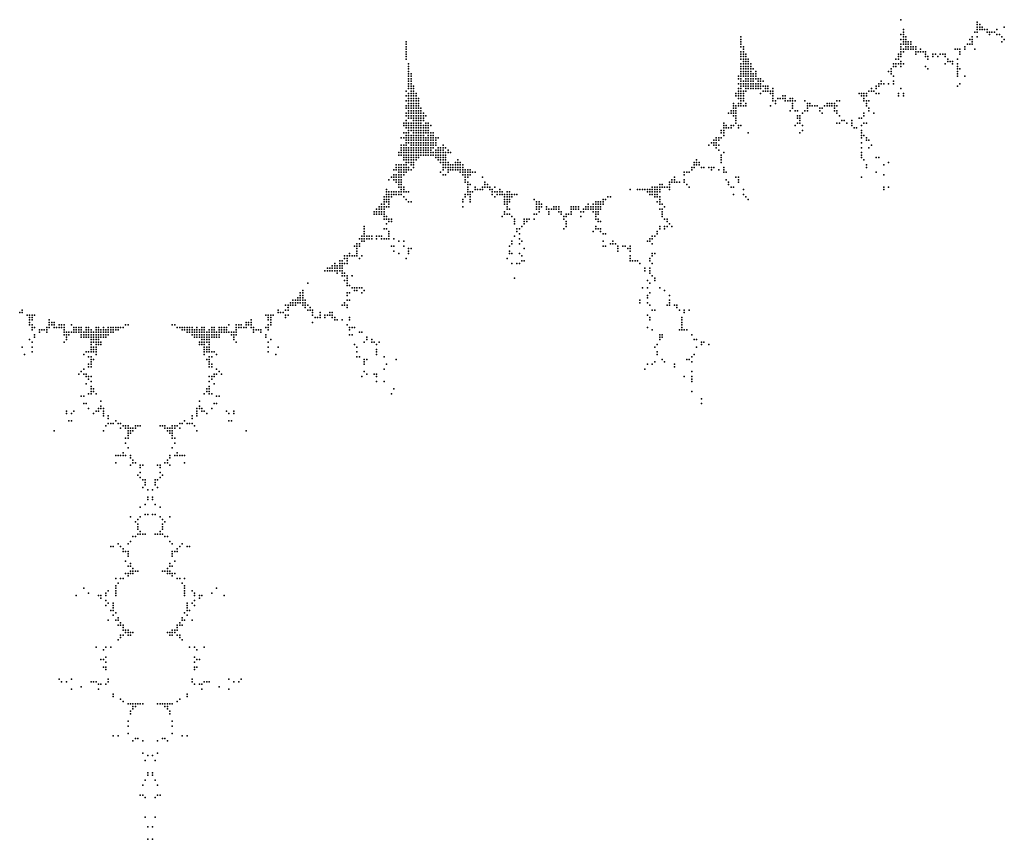
# Model space of a CAD drawing. Units: inches. Extents: x -1.71 to 1.49, y -0.67 to 0.67.
# Drawn here: x -0.11 to 0.69, y -0.67 to -0.01 of the extents above; entities that cross this region are included whole.
import ezdxf

# ---------------------------------------------------------------- set-up
doc = ezdxf.new("R2010")
doc.units = ezdxf.units.IN
doc.header["$MEASUREMENT"] = 0
doc.header["$PDMODE"] = 32
doc.header["$PDSIZE"] = 1e-05

msp = doc.modelspace()

# ---------------------------------------------------------------- linework, layer by layer
at = {"color": 0}
for p in [(0.61, -0.008), (0.612, -0.016), (0.672, -0.01), (0.672, -0.012), (0.672, -0.014), (0.672, -0.016), (0.674, -0.012), (0.674, -0.014), (0.674, -0.016), (0.676, -0.014), (0.676, -0.016), (0.678, -0.016), (0.68, -0.016), (0.688, -0.016), (0.694, -0.014), (0.48, -0.022), (0.48, -0.024), (0.61, -0.02), (0.61, -0.024), (0.612, -0.018), (0.612, -0.02), (0.612, -0.022), (0.612, -0.024), (0.614, -0.022), (0.614, -0.024), (0.666, -0.024), (0.668, -0.022), (0.668, -0.024), (0.67, -0.018), (0.672, -0.018), (0.672, -0.022), (0.68, -0.018), (0.682, -0.018), (0.682, -0.02), (0.684, -0.018), (0.686, -0.018), (0.688, -0.02), (0.69, -0.02), (0.692, -0.022), (0.694, -0.024), (0.208, -0.026), (0.208, -0.028), (0.208, -0.03), (0.208, -0.032), (0.48, -0.026), (0.48, -0.028), (0.48, -0.03), (0.482, -0.03), (0.482, -0.032), (0.61, -0.028), (0.61, -0.03), (0.61, -0.032), (0.612, -0.026), (0.612, -0.028), (0.612, -0.032), (0.614, -0.026), (0.614, -0.028), (0.614, -0.03), (0.614, -0.032), (0.616, -0.026), (0.616, -0.028), (0.616, -0.03), (0.616, -0.032), (0.618, -0.026), (0.618, -0.028), (0.618, -0.03), (0.618, -0.032), (0.62, -0.03), (0.62, -0.032), (0.622, -0.03), (0.622, -0.032), (0.626, -0.032), (0.654, -0.032), (0.656, -0.032), (0.658, -0.032), (0.662, -0.03), (0.662, -0.032), (0.664, -0.028), (0.666, -0.028), (0.668, -0.026), (0.668, -0.028), (0.67, -0.032), (0.692, -0.026), (0.208, -0.034), (0.208, -0.036), (0.208, -0.038), (0.208, -0.04), (0.48, -0.034), (0.48, -0.036), (0.48, -0.038), (0.48, -0.04), (0.482, -0.034), (0.482, -0.036), (0.482, -0.038), (0.482, -0.04), (0.484, -0.036), (0.484, -0.038), (0.484, -0.04), (0.486, -0.04), (0.606, -0.04), (0.608, -0.036), (0.608, -0.038), (0.608, -0.04), (0.61, -0.034), (0.61, -0.036), (0.61, -0.038), (0.612, -0.034), (0.622, -0.034), (0.622, -0.036), (0.624, -0.034), (0.626, -0.034), (0.628, -0.034), (0.63, -0.034), (0.63, -0.036), (0.63, -0.038), (0.632, -0.038), (0.632, -0.04), (0.636, -0.036), (0.636, -0.038), (0.638, -0.036), (0.64, -0.038), (0.642, -0.036), (0.644, -0.036), (0.646, -0.036), (0.646, -0.038), (0.648, -0.04), (0.656, -0.04), (0.658, -0.034), (0.658, -0.036), (0.21, -0.044), (0.21, -0.046), (0.21, -0.048), (0.48, -0.044), (0.48, -0.046), (0.48, -0.048), (0.482, -0.042), (0.482, -0.044), (0.482, -0.046), (0.482, -0.048), (0.484, -0.042), (0.484, -0.044), (0.484, -0.046), (0.484, -0.048), (0.486, -0.042), (0.486, -0.044), (0.486, -0.046), (0.486, -0.048), (0.488, -0.044), (0.488, -0.046), (0.488, -0.048), (0.49, -0.048), (0.602, -0.048), (0.604, -0.044), (0.604, -0.046), (0.606, -0.044), (0.606, -0.046), (0.608, -0.044), (0.61, -0.042), (0.61, -0.044), (0.61, -0.046), (0.612, -0.044), (0.63, -0.046), (0.632, -0.048), (0.646, -0.044), (0.648, -0.042), (0.65, -0.042), (0.652, -0.042), (0.652, -0.044), (0.656, -0.044), (0.656, -0.046), (0.656, -0.048), (0.658, -0.048), (0.21, -0.05), (0.21, -0.052), (0.21, -0.054), (0.21, -0.056), (0.212, -0.052), (0.212, -0.054), (0.212, -0.056), (0.478, -0.054), (0.478, -0.056), (0.48, -0.05), (0.48, -0.052), (0.48, -0.054), (0.48, -0.056), (0.482, -0.05), (0.482, -0.052), (0.482, -0.054), (0.484, -0.05), (0.484, -0.052), (0.484, -0.054), (0.484, -0.056), (0.486, -0.05), (0.486, -0.052), (0.486, -0.054), (0.486, -0.056), (0.488, -0.05), (0.488, -0.052), (0.488, -0.054), (0.488, -0.056), (0.49, -0.052), (0.49, -0.054), (0.49, -0.056), (0.492, -0.05), (0.492, -0.052), (0.492, -0.054), (0.492, -0.056), (0.494, -0.056), (0.496, -0.056), (0.6, -0.05), (0.602, -0.05), (0.602, -0.052), (0.604, -0.054), (0.656, -0.05), (0.656, -0.052), (0.656, -0.054), (0.662, -0.054), (0.21, -0.058), (0.21, -0.06), (0.21, -0.062), (0.21, -0.064), (0.212, -0.058), (0.212, -0.06), (0.212, -0.062), (0.212, -0.064), (0.214, -0.062), (0.214, -0.064), (0.478, -0.06), (0.478, -0.064), (0.48, -0.058), (0.48, -0.06), (0.48, -0.062), (0.48, -0.064), (0.482, -0.058), (0.482, -0.06), (0.482, -0.062), (0.484, -0.058), (0.484, -0.06), (0.484, -0.062), (0.484, -0.064), (0.486, -0.058), (0.486, -0.06), (0.486, -0.062), (0.486, -0.064), (0.488, -0.058), (0.488, -0.06), (0.488, -0.062), (0.488, -0.064), (0.49, -0.058), (0.49, -0.06), (0.49, -0.062), (0.49, -0.064), (0.492, -0.06), (0.492, -0.062), (0.492, -0.064), (0.494, -0.058), (0.494, -0.06), (0.494, -0.062), (0.494, -0.064), (0.496, -0.058), (0.496, -0.06), (0.496, -0.062), (0.496, -0.064), (0.498, -0.058), (0.498, -0.062), (0.5, -0.062), (0.5, -0.064), (0.502, -0.062), (0.502, -0.064), (0.506, -0.064), (0.586, -0.064), (0.59, -0.062), (0.59, -0.064), (0.592, -0.06), (0.592, -0.062), (0.594, -0.058), (0.594, -0.06), (0.596, -0.06), (0.6, -0.06), (0.604, -0.058), (0.604, -0.06), (0.61, -0.064), (0.656, -0.062), (0.658, -0.06), (0.208, -0.066), (0.208, -0.07), (0.21, -0.068), (0.21, -0.07), (0.21, -0.072), (0.212, -0.066), (0.212, -0.068), (0.212, -0.07), (0.212, -0.072), (0.214, -0.066), (0.214, -0.068), (0.214, -0.07), (0.214, -0.072), (0.216, -0.068), (0.216, -0.07), (0.216, -0.072), (0.218, -0.072), (0.476, -0.068), (0.476, -0.07), (0.478, -0.066), (0.478, -0.068), (0.478, -0.07), (0.478, -0.072), (0.48, -0.066), (0.48, -0.068), (0.48, -0.07), (0.48, -0.072), (0.482, -0.066), (0.482, -0.068), (0.482, -0.07), (0.482, -0.072), (0.484, -0.066), (0.496, -0.068), (0.498, -0.066), (0.5, -0.066), (0.502, -0.066), (0.504, -0.066), (0.504, -0.068), (0.506, -0.066), (0.506, -0.068), (0.506, -0.07), (0.506, -0.072), (0.51, -0.072), (0.512, -0.072), (0.514, -0.07), (0.514, -0.072), (0.516, -0.07), (0.516, -0.072), (0.52, -0.072), (0.522, -0.072), (0.576, -0.068), (0.578, -0.068), (0.578, -0.07), (0.58, -0.068), (0.58, -0.07), (0.58, -0.072), (0.582, -0.068), (0.582, -0.07), (0.584, -0.066), (0.586, -0.066), (0.588, -0.066), (0.59, -0.068), (0.592, -0.068), (0.608, -0.068), (0.608, -0.07), (0.612, -0.068), (0.612, -0.07), (0.208, -0.074), (0.208, -0.078), (0.208, -0.08), (0.21, -0.074), (0.21, -0.076), (0.21, -0.078), (0.21, -0.08), (0.212, -0.074), (0.212, -0.076), (0.212, -0.078), (0.212, -0.08), (0.214, -0.074), (0.214, -0.076), (0.214, -0.078), (0.214, -0.08), (0.216, -0.074), (0.216, -0.076), (0.216, -0.078), (0.216, -0.08), (0.218, -0.074), (0.218, -0.076), (0.218, -0.078), (0.218, -0.08), (0.22, -0.08), (0.474, -0.076), (0.474, -0.078), (0.474, -0.08), (0.476, -0.078), (0.476, -0.08), (0.478, -0.076), (0.478, -0.078), (0.48, -0.074), (0.48, -0.076), (0.48, -0.078), (0.482, -0.074), (0.482, -0.078), (0.484, -0.076), (0.484, -0.078), (0.504, -0.078), (0.506, -0.074), (0.508, -0.074), (0.508, -0.076), (0.516, -0.074), (0.518, -0.074), (0.52, -0.074), (0.522, -0.074), (0.522, -0.076), (0.522, -0.078), (0.522, -0.08), (0.524, -0.074), (0.532, -0.074), (0.534, -0.076), (0.534, -0.078), (0.534, -0.08), (0.536, -0.076), (0.536, -0.078), (0.538, -0.078), (0.54, -0.078), (0.542, -0.078), (0.544, -0.08), (0.546, -0.08), (0.548, -0.078), (0.55, -0.076), (0.55, -0.078), (0.552, -0.076), (0.552, -0.078), (0.554, -0.076), (0.554, -0.078), (0.556, -0.076), (0.556, -0.078), (0.556, -0.08), (0.558, -0.074), (0.558, -0.078), (0.56, -0.074), (0.58, -0.074), (0.582, -0.074), (0.582, -0.076), (0.582, -0.078), (0.584, -0.074), (0.584, -0.08), (0.208, -0.084), (0.208, -0.086), (0.21, -0.082), (0.21, -0.084), (0.21, -0.086), (0.21, -0.088), (0.212, -0.082), (0.212, -0.084), (0.212, -0.086), (0.212, -0.088), (0.214, -0.082), (0.214, -0.084), (0.214, -0.086), (0.214, -0.088), (0.216, -0.082), (0.216, -0.084), (0.216, -0.086), (0.216, -0.088), (0.218, -0.082), (0.218, -0.084), (0.218, -0.086), (0.218, -0.088), (0.22, -0.082), (0.22, -0.084), (0.22, -0.086), (0.22, -0.088), (0.222, -0.084), (0.222, -0.086), (0.222, -0.088), (0.224, -0.086), (0.47, -0.084), (0.472, -0.082), (0.472, -0.084), (0.474, -0.082), (0.474, -0.084), (0.474, -0.086), (0.476, -0.082), (0.476, -0.084), (0.476, -0.086), (0.476, -0.088), (0.52, -0.082), (0.524, -0.082), (0.526, -0.082), (0.526, -0.086), (0.526, -0.088), (0.528, -0.086), (0.528, -0.088), (0.53, -0.084), (0.532, -0.082), (0.534, -0.082), (0.544, -0.082), (0.546, -0.084), (0.556, -0.082), (0.558, -0.082), (0.558, -0.084), (0.56, -0.086), (0.576, -0.088), (0.578, -0.088), (0.58, -0.084), (0.58, -0.086), (0.584, -0.082), (0.588, -0.084), (0.206, -0.092), (0.206, -0.094), (0.208, -0.09), (0.208, -0.092), (0.208, -0.094), (0.208, -0.096), (0.21, -0.092), (0.21, -0.094), (0.21, -0.096), (0.212, -0.092), (0.212, -0.094), (0.212, -0.096), (0.214, -0.09), (0.214, -0.092), (0.214, -0.094), (0.214, -0.096), (0.216, -0.09), (0.216, -0.092), (0.216, -0.094), (0.216, -0.096), (0.218, -0.09), (0.218, -0.092), (0.218, -0.094), (0.218, -0.096), (0.22, -0.09), (0.22, -0.092), (0.22, -0.094), (0.22, -0.096), (0.222, -0.09), (0.222, -0.094), (0.222, -0.096), (0.224, -0.092), (0.224, -0.094), (0.224, -0.096), (0.226, -0.092), (0.226, -0.094), (0.226, -0.096), (0.228, -0.094), (0.466, -0.092), (0.466, -0.094), (0.466, -0.096), (0.468, -0.094), (0.468, -0.096), (0.47, -0.096), (0.472, -0.094), (0.472, -0.096), (0.474, -0.094), (0.476, -0.09), (0.476, -0.092), (0.478, -0.094), (0.478, -0.096), (0.48, -0.094), (0.524, -0.094), (0.526, -0.092), (0.528, -0.09), (0.528, -0.092), (0.53, -0.094), (0.558, -0.092), (0.56, -0.092), (0.562, -0.09), (0.564, -0.09), (0.566, -0.092), (0.57, -0.09), (0.57, -0.092), (0.57, -0.094), (0.572, -0.096), (0.574, -0.096), (0.578, -0.094), (0.58, -0.092), (0.582, -0.092), (0.204, -0.104), (0.206, -0.1), (0.206, -0.104), (0.208, -0.1), (0.208, -0.102), (0.208, -0.104), (0.21, -0.098), (0.21, -0.1), (0.21, -0.102), (0.21, -0.104), (0.212, -0.098), (0.212, -0.102), (0.212, -0.104), (0.214, -0.098), (0.214, -0.1), (0.214, -0.102), (0.214, -0.104), (0.216, -0.098), (0.216, -0.1), (0.216, -0.102), (0.216, -0.104), (0.218, -0.098), (0.218, -0.1), (0.218, -0.102), (0.218, -0.104), (0.22, -0.098), (0.22, -0.1), (0.22, -0.102), (0.22, -0.104), (0.222, -0.098), (0.222, -0.1), (0.222, -0.102), (0.222, -0.104), (0.224, -0.098), (0.224, -0.1), (0.224, -0.104), (0.226, -0.098), (0.226, -0.1), (0.226, -0.102), (0.226, -0.104), (0.228, -0.1), (0.228, -0.102), (0.228, -0.104), (0.23, -0.1), (0.23, -0.102), (0.23, -0.104), (0.232, -0.104), (0.234, -0.104), (0.46, -0.104), (0.462, -0.104), (0.464, -0.098), (0.464, -0.1), (0.464, -0.104), (0.466, -0.098), (0.466, -0.1), (0.466, -0.102), (0.486, -0.1), (0.528, -0.1), (0.53, -0.098), (0.578, -0.098), (0.578, -0.1), (0.578, -0.102), (0.578, -0.104), (0.58, -0.102), (0.582, -0.104), (0.204, -0.11), (0.204, -0.112), (0.206, -0.11), (0.206, -0.112), (0.208, -0.106), (0.208, -0.108), (0.208, -0.11), (0.208, -0.112), (0.21, -0.106), (0.21, -0.108), (0.21, -0.112), (0.212, -0.106), (0.212, -0.108), (0.212, -0.11), (0.212, -0.112), (0.214, -0.106), (0.214, -0.108), (0.214, -0.11), (0.214, -0.112), (0.216, -0.106), (0.216, -0.108), (0.216, -0.11), (0.216, -0.112), (0.218, -0.106), (0.218, -0.108), (0.218, -0.11), (0.218, -0.112), (0.22, -0.106), (0.22, -0.108), (0.22, -0.11), (0.22, -0.112), (0.222, -0.106), (0.222, -0.108), (0.222, -0.11), (0.222, -0.112), (0.224, -0.106), (0.224, -0.108), (0.224, -0.11), (0.224, -0.112), (0.226, -0.106), (0.226, -0.108), (0.226, -0.11), (0.226, -0.112), (0.228, -0.106), (0.228, -0.108), (0.228, -0.11), (0.228, -0.112), (0.23, -0.106), (0.23, -0.108), (0.23, -0.11), (0.23, -0.112), (0.232, -0.106), (0.232, -0.108), (0.232, -0.11), (0.234, -0.112), (0.236, -0.112), (0.238, -0.11), (0.238, -0.112), (0.24, -0.112), (0.454, -0.11), (0.456, -0.108), (0.458, -0.106), (0.458, -0.108), (0.458, -0.11), (0.46, -0.106), (0.46, -0.108), (0.46, -0.11), (0.46, -0.112), (0.462, -0.106), (0.462, -0.11), (0.578, -0.108), (0.578, -0.112), (0.582, -0.106), (0.584, -0.106), (0.584, -0.112), (0.586, -0.11), (0.202, -0.116), (0.202, -0.118), (0.204, -0.114), (0.204, -0.116), (0.204, -0.118), (0.206, -0.114), (0.206, -0.116), (0.206, -0.118), (0.206, -0.12), (0.208, -0.114), (0.208, -0.116), (0.208, -0.118), (0.208, -0.12), (0.21, -0.114), (0.21, -0.116), (0.21, -0.118), (0.21, -0.12), (0.212, -0.114), (0.212, -0.116), (0.212, -0.118), (0.212, -0.12), (0.214, -0.114), (0.214, -0.116), (0.214, -0.118), (0.214, -0.12), (0.216, -0.114), (0.216, -0.116), (0.216, -0.118), (0.216, -0.12), (0.218, -0.114), (0.218, -0.116), (0.218, -0.118), (0.218, -0.12), (0.22, -0.114), (0.22, -0.116), (0.22, -0.118), (0.222, -0.114), (0.222, -0.116), (0.222, -0.118), (0.224, -0.114), (0.224, -0.116), (0.224, -0.118), (0.226, -0.114), (0.226, -0.116), (0.226, -0.118), (0.228, -0.114), (0.228, -0.116), (0.228, -0.118), (0.23, -0.116), (0.23, -0.118), (0.232, -0.114), (0.232, -0.116), (0.232, -0.118), (0.232, -0.12), (0.234, -0.114), (0.234, -0.116), (0.234, -0.118), (0.234, -0.12), (0.236, -0.114), (0.236, -0.116), (0.236, -0.118), (0.236, -0.12), (0.238, -0.114), (0.238, -0.116), (0.238, -0.118), (0.238, -0.12), (0.24, -0.116), (0.24, -0.118), (0.24, -0.12), (0.242, -0.114), (0.242, -0.116), (0.244, -0.116), (0.462, -0.114), (0.464, -0.118), (0.464, -0.12), (0.466, -0.116), (0.578, -0.116), (0.578, -0.118), (0.578, -0.12), (0.59, -0.12), (0.592, -0.12), (0.2, -0.126), (0.2, -0.128), (0.202, -0.126), (0.202, -0.128), (0.204, -0.126), (0.204, -0.128), (0.206, -0.122), (0.206, -0.126), (0.206, -0.128), (0.208, -0.122), (0.208, -0.124), (0.208, -0.126), (0.208, -0.128), (0.21, -0.122), (0.21, -0.124), (0.21, -0.128), (0.212, -0.122), (0.212, -0.124), (0.212, -0.126), (0.214, -0.122), (0.214, -0.124), (0.214, -0.126), (0.214, -0.128), (0.216, -0.122), (0.234, -0.122), (0.236, -0.122), (0.236, -0.124), (0.238, -0.122), (0.238, -0.124), (0.238, -0.126), (0.238, -0.128), (0.24, -0.122), (0.24, -0.124), (0.24, -0.126), (0.24, -0.128), (0.242, -0.124), (0.242, -0.126), (0.242, -0.128), (0.244, -0.126), (0.244, -0.128), (0.246, -0.126), (0.246, -0.128), (0.248, -0.124), (0.248, -0.126), (0.248, -0.128), (0.25, -0.122), (0.25, -0.124), (0.25, -0.126), (0.25, -0.128), (0.252, -0.124), (0.252, -0.126), (0.252, -0.128), (0.254, -0.126), (0.254, -0.128), (0.44, -0.128), (0.442, -0.124), (0.442, -0.126), (0.442, -0.128), (0.444, -0.122), (0.444, -0.124), (0.444, -0.126), (0.446, -0.124), (0.446, -0.126), (0.448, -0.128), (0.45, -0.128), (0.454, -0.128), (0.456, -0.128), (0.458, -0.128), (0.464, -0.122), (0.464, -0.124), (0.466, -0.128), (0.58, -0.122), (0.582, -0.126), (0.582, -0.128), (0.596, -0.126), (0.6, -0.124), (0.196, -0.136), (0.198, -0.13), (0.198, -0.134), (0.198, -0.136), (0.2, -0.13), (0.2, -0.134), (0.2, -0.136), (0.202, -0.13), (0.202, -0.132), (0.202, -0.134), (0.202, -0.136), (0.204, -0.13), (0.204, -0.132), (0.204, -0.134), (0.204, -0.136), (0.206, -0.13), (0.206, -0.132), (0.206, -0.134), (0.208, -0.13), (0.208, -0.132), (0.21, -0.13), (0.212, -0.13), (0.236, -0.132), (0.238, -0.13), (0.238, -0.134), (0.24, -0.134), (0.242, -0.13), (0.242, -0.132), (0.244, -0.13), (0.246, -0.13), (0.248, -0.13), (0.25, -0.13), (0.252, -0.13), (0.252, -0.132), (0.254, -0.13), (0.254, -0.132), (0.254, -0.134), (0.256, -0.13), (0.256, -0.132), (0.256, -0.134), (0.256, -0.136), (0.258, -0.13), (0.258, -0.132), (0.258, -0.134), (0.258, -0.136), (0.26, -0.13), (0.26, -0.132), (0.26, -0.134), (0.262, -0.132), (0.264, -0.132), (0.27, -0.136), (0.426, -0.136), (0.434, -0.132), (0.434, -0.134), (0.436, -0.132), (0.438, -0.132), (0.44, -0.13), (0.456, -0.13), (0.462, -0.13), (0.466, -0.13), (0.466, -0.132), (0.468, -0.132), (0.476, -0.136), (0.478, -0.136), (0.578, -0.136), (0.59, -0.132), (0.596, -0.134), (0.194, -0.138), (0.198, -0.138), (0.2, -0.138), (0.2, -0.14), (0.202, -0.138), (0.202, -0.14), (0.202, -0.142), (0.202, -0.144), (0.204, -0.138), (0.204, -0.14), (0.204, -0.142), (0.204, -0.144), (0.206, -0.144), (0.256, -0.138), (0.256, -0.14), (0.258, -0.14), (0.258, -0.142), (0.258, -0.144), (0.26, -0.142), (0.264, -0.144), (0.27, -0.144), (0.272, -0.14), (0.272, -0.142), (0.272, -0.144), (0.274, -0.142), (0.274, -0.144), (0.276, -0.144), (0.28, -0.144), (0.408, -0.144), (0.41, -0.144), (0.412, -0.144), (0.414, -0.142), (0.414, -0.144), (0.416, -0.142), (0.416, -0.144), (0.418, -0.144), (0.42, -0.144), (0.422, -0.14), (0.422, -0.142), (0.422, -0.144), (0.424, -0.138), (0.424, -0.14), (0.426, -0.138), (0.426, -0.14), (0.428, -0.14), (0.43, -0.14), (0.434, -0.138), (0.434, -0.14), (0.436, -0.142), (0.438, -0.144), (0.468, -0.138), (0.47, -0.14), (0.47, -0.142), (0.472, -0.144), (0.474, -0.144), (0.478, -0.138), (0.478, -0.14), (0.596, -0.144), (0.6, -0.144), (0.19, -0.152), (0.192, -0.146), (0.192, -0.148), (0.192, -0.15), (0.192, -0.152), (0.194, -0.148), (0.194, -0.15), (0.194, -0.152), (0.196, -0.148), (0.196, -0.15), (0.196, -0.152), (0.198, -0.148), (0.198, -0.15), (0.2, -0.148), (0.2, -0.15), (0.202, -0.148), (0.202, -0.15), (0.204, -0.146), (0.204, -0.148), (0.204, -0.15), (0.206, -0.146), (0.206, -0.148), (0.206, -0.152), (0.208, -0.148), (0.21, -0.148), (0.256, -0.15), (0.256, -0.152), (0.258, -0.146), (0.258, -0.148), (0.258, -0.15), (0.26, -0.148), (0.26, -0.15), (0.26, -0.152), (0.262, -0.148), (0.264, -0.146), (0.266, -0.146), (0.268, -0.146), (0.27, -0.146), (0.276, -0.146), (0.278, -0.146), (0.278, -0.148), (0.278, -0.15), (0.28, -0.148), (0.28, -0.152), (0.282, -0.148), (0.282, -0.15), (0.284, -0.146), (0.284, -0.148), (0.284, -0.15), (0.286, -0.148), (0.286, -0.15), (0.288, -0.15), (0.288, -0.152), (0.29, -0.148), (0.29, -0.15), (0.29, -0.152), (0.292, -0.148), (0.292, -0.15), (0.292, -0.152), (0.294, -0.15), (0.294, -0.152), (0.296, -0.15), (0.298, -0.15), (0.372, -0.152), (0.374, -0.152), (0.39, -0.146), (0.396, -0.146), (0.398, -0.146), (0.4, -0.146), (0.402, -0.146), (0.404, -0.146), (0.404, -0.148), (0.406, -0.146), (0.406, -0.148), (0.406, -0.15), (0.408, -0.146), (0.408, -0.148), (0.408, -0.15), (0.41, -0.146), (0.41, -0.148), (0.41, -0.15), (0.41, -0.152), (0.412, -0.146), (0.412, -0.148), (0.412, -0.15), (0.412, -0.152), (0.414, -0.146), (0.414, -0.148), (0.414, -0.152), (0.422, -0.146), (0.474, -0.15), (0.482, -0.146), (0.482, -0.15), (0.484, -0.152), (0.596, -0.146), (0.186, -0.16), (0.188, -0.158), (0.188, -0.16), (0.19, -0.154), (0.19, -0.156), (0.19, -0.158), (0.19, -0.16), (0.192, -0.154), (0.192, -0.156), (0.192, -0.16), (0.194, -0.154), (0.194, -0.156), (0.194, -0.158), (0.194, -0.16), (0.208, -0.154), (0.21, -0.156), (0.212, -0.156), (0.254, -0.154), (0.254, -0.156), (0.254, -0.16), (0.26, -0.154), (0.26, -0.156), (0.288, -0.154), (0.288, -0.156), (0.288, -0.158), (0.29, -0.154), (0.29, -0.156), (0.29, -0.158), (0.29, -0.16), (0.292, -0.154), (0.292, -0.156), (0.312, -0.154), (0.314, -0.156), (0.314, -0.158), (0.314, -0.16), (0.316, -0.156), (0.316, -0.158), (0.316, -0.16), (0.318, -0.158), (0.318, -0.16), (0.322, -0.16), (0.328, -0.16), (0.33, -0.16), (0.332, -0.16), (0.342, -0.16), (0.344, -0.16), (0.346, -0.16), (0.348, -0.16), (0.354, -0.16), (0.356, -0.158), (0.356, -0.16), (0.358, -0.16), (0.36, -0.158), (0.36, -0.16), (0.362, -0.156), (0.362, -0.158), (0.362, -0.16), (0.364, -0.156), (0.364, -0.158), (0.364, -0.16), (0.366, -0.156), (0.366, -0.158), (0.366, -0.16), (0.368, -0.154), (0.368, -0.156), (0.368, -0.158), (0.37, -0.154), (0.412, -0.156), (0.414, -0.154), (0.414, -0.156), (0.414, -0.158), (0.416, -0.158), (0.418, -0.16), (0.486, -0.154), (0.182, -0.164), (0.182, -0.166), (0.184, -0.162), (0.184, -0.164), (0.184, -0.166), (0.186, -0.162), (0.186, -0.164), (0.186, -0.166), (0.188, -0.162), (0.188, -0.164), (0.188, -0.166), (0.19, -0.162), (0.19, -0.164), (0.19, -0.166), (0.19, -0.168), (0.192, -0.168), (0.286, -0.168), (0.288, -0.164), (0.288, -0.166), (0.29, -0.162), (0.29, -0.166), (0.292, -0.162), (0.292, -0.166), (0.294, -0.168), (0.312, -0.166), (0.314, -0.162), (0.314, -0.166), (0.316, -0.162), (0.316, -0.164), (0.322, -0.162), (0.324, -0.162), (0.324, -0.164), (0.324, -0.166), (0.326, -0.162), (0.328, -0.162), (0.33, -0.162), (0.332, -0.162), (0.332, -0.164), (0.334, -0.164), (0.334, -0.166), (0.336, -0.168), (0.338, -0.166), (0.338, -0.168), (0.34, -0.166), (0.342, -0.162), (0.342, -0.164), (0.342, -0.166), (0.344, -0.162), (0.346, -0.162), (0.348, -0.162), (0.35, -0.164), (0.35, -0.168), (0.352, -0.162), (0.352, -0.164), (0.354, -0.162), (0.356, -0.162), (0.358, -0.162), (0.36, -0.162), (0.36, -0.164), (0.362, -0.162), (0.362, -0.164), (0.362, -0.166), (0.362, -0.168), (0.364, -0.162), (0.364, -0.164), (0.364, -0.166), (0.366, -0.162), (0.414, -0.162), (0.416, -0.162), (0.416, -0.164), (0.416, -0.166), (0.416, -0.168), (0.174, -0.176), (0.19, -0.17), (0.192, -0.17), (0.192, -0.174), (0.194, -0.17), (0.194, -0.172), (0.196, -0.17), (0.196, -0.172), (0.296, -0.17), (0.296, -0.172), (0.296, -0.174), (0.302, -0.176), (0.304, -0.17), (0.304, -0.172), (0.304, -0.174), (0.306, -0.17), (0.306, -0.172), (0.308, -0.17), (0.312, -0.17), (0.336, -0.17), (0.338, -0.172), (0.338, -0.174), (0.338, -0.176), (0.362, -0.17), (0.362, -0.176), (0.364, -0.17), (0.364, -0.172), (0.366, -0.172), (0.414, -0.176), (0.418, -0.17), (0.418, -0.176), (0.42, -0.17), (0.42, -0.172), (0.42, -0.176), (0.422, -0.174), (0.424, -0.176), (0.172, -0.184), (0.174, -0.178), (0.174, -0.18), (0.174, -0.182), (0.174, -0.184), (0.176, -0.184), (0.178, -0.184), (0.18, -0.184), (0.184, -0.184), (0.186, -0.184), (0.188, -0.184), (0.19, -0.178), (0.192, -0.178), (0.194, -0.18), (0.194, -0.182), (0.194, -0.184), (0.296, -0.184), (0.298, -0.178), (0.298, -0.18), (0.3, -0.178), (0.3, -0.182), (0.336, -0.178), (0.36, -0.18), (0.362, -0.178), (0.364, -0.178), (0.366, -0.178), (0.366, -0.18), (0.368, -0.182), (0.37, -0.182), (0.408, -0.184), (0.41, -0.184), (0.412, -0.18), (0.412, -0.182), (0.414, -0.178), (0.418, -0.178), (0.166, -0.192), (0.168, -0.19), (0.168, -0.192), (0.17, -0.186), (0.17, -0.19), (0.17, -0.192), (0.172, -0.186), (0.172, -0.188), (0.174, -0.186), (0.174, -0.188), (0.176, -0.186), (0.178, -0.186), (0.18, -0.186), (0.184, -0.186), (0.188, -0.186), (0.19, -0.186), (0.192, -0.186), (0.194, -0.186), (0.196, -0.192), (0.198, -0.186), (0.198, -0.192), (0.202, -0.188), (0.206, -0.188), (0.206, -0.192), (0.292, -0.192), (0.294, -0.188), (0.294, -0.19), (0.3, -0.186), (0.3, -0.19), (0.302, -0.188), (0.368, -0.188), (0.368, -0.192), (0.37, -0.192), (0.374, -0.19), (0.376, -0.188), (0.376, -0.19), (0.378, -0.19), (0.38, -0.192), (0.384, -0.192), (0.386, -0.192), (0.39, -0.192), (0.404, -0.188), (0.406, -0.186), (0.406, -0.188), (0.408, -0.186), (0.408, -0.19), (0.158, -0.2), (0.16, -0.2), (0.162, -0.198), (0.162, -0.2), (0.164, -0.2), (0.166, -0.2), (0.168, -0.194), (0.168, -0.196), (0.168, -0.198), (0.168, -0.2), (0.172, -0.2), (0.198, -0.196), (0.202, -0.198), (0.21, -0.194), (0.21, -0.196), (0.21, -0.198), (0.212, -0.194), (0.292, -0.196), (0.292, -0.198), (0.294, -0.198), (0.3, -0.198), (0.302, -0.2), (0.304, -0.194), (0.38, -0.194), (0.38, -0.196), (0.388, -0.194), (0.39, -0.194), (0.39, -0.196), (0.39, -0.2), (0.408, -0.198), (0.408, -0.2), (0.41, -0.198), (0.148, -0.208), (0.15, -0.206), (0.15, -0.208), (0.152, -0.208), (0.154, -0.204), (0.154, -0.206), (0.154, -0.208), (0.156, -0.204), (0.156, -0.206), (0.156, -0.208), (0.158, -0.202), (0.158, -0.206), (0.16, -0.202), (0.16, -0.204), (0.16, -0.206), (0.17, -0.202), (0.208, -0.202), (0.29, -0.202), (0.294, -0.206), (0.298, -0.206), (0.3, -0.206), (0.302, -0.204), (0.304, -0.204), (0.39, -0.202), (0.39, -0.204), (0.392, -0.204), (0.394, -0.204), (0.396, -0.204), (0.398, -0.206), (0.406, -0.202), (0.406, -0.204), (0.408, -0.206), (0.142, -0.212), (0.144, -0.21), (0.144, -0.212), (0.146, -0.21), (0.146, -0.212), (0.148, -0.21), (0.148, -0.212), (0.15, -0.21), (0.15, -0.212), (0.152, -0.21), (0.152, -0.212), (0.152, -0.214), (0.154, -0.21), (0.154, -0.212), (0.156, -0.21), (0.156, -0.212), (0.156, -0.214), (0.156, -0.216), (0.158, -0.214), (0.158, -0.216), (0.16, -0.216), (0.164, -0.216), (0.402, -0.21), (0.402, -0.212), (0.406, -0.21), (0.406, -0.212), (0.406, -0.214), (0.408, -0.216), (0.128, -0.222), (0.158, -0.22), (0.16, -0.218), (0.16, -0.22), (0.16, -0.222), (0.16, -0.224), (0.162, -0.224), (0.296, -0.218), (0.404, -0.22), (0.406, -0.222), (0.41, -0.218), (0.41, -0.22), (0.122, -0.23), (0.122, -0.232), (0.124, -0.228), (0.124, -0.23), (0.124, -0.232), (0.16, -0.23), (0.16, -0.232), (0.162, -0.23), (0.164, -0.226), (0.166, -0.226), (0.166, -0.228), (0.168, -0.226), (0.168, -0.228), (0.17, -0.226), (0.172, -0.226), (0.172, -0.23), (0.174, -0.228), (0.4, -0.226), (0.404, -0.226), (0.404, -0.232), (0.406, -0.23), (0.414, -0.226), (0.418, -0.228), (0.422, -0.232), (0.11, -0.24), (0.112, -0.24), (0.114, -0.238), (0.114, -0.24), (0.116, -0.236), (0.116, -0.238), (0.116, -0.24), (0.118, -0.236), (0.118, -0.238), (0.118, -0.24), (0.12, -0.234), (0.12, -0.236), (0.12, -0.238), (0.122, -0.234), (0.122, -0.236), (0.122, -0.238), (0.124, -0.234), (0.124, -0.236), (0.124, -0.238), (0.124, -0.24), (0.126, -0.236), (0.126, -0.238), (0.126, -0.24), (0.128, -0.24), (0.156, -0.24), (0.158, -0.238), (0.158, -0.24), (0.16, -0.236), (0.16, -0.24), (0.162, -0.236), (0.398, -0.236), (0.398, -0.238), (0.404, -0.234), (0.404, -0.238), (0.406, -0.24), (0.42, -0.24), (0.422, -0.236), (0.422, -0.238), (0.422, -0.24), (0.426, -0.24), (0.428, -0.24), (-0.106, -0.246), (-0.104, -0.244), (-0.104, -0.246), (-0.1, -0.248), (-0.098, -0.248), (-0.096, -0.248), (-0.094, -0.248), (0.094, -0.248), (0.096, -0.248), (0.098, -0.248), (0.1, -0.248), (0.104, -0.244), (0.104, -0.246), (0.106, -0.246), (0.108, -0.246), (0.11, -0.244), (0.11, -0.248), (0.112, -0.242), (0.112, -0.244), (0.112, -0.248), (0.126, -0.242), (0.128, -0.244), (0.13, -0.242), (0.13, -0.244), (0.132, -0.244), (0.132, -0.246), (0.132, -0.248), (0.138, -0.246), (0.138, -0.248), (0.142, -0.248), (0.144, -0.248), (0.146, -0.246), (0.146, -0.248), (0.148, -0.246), (0.148, -0.248), (0.16, -0.242), (0.404, -0.248), (0.408, -0.244), (0.41, -0.244), (0.428, -0.242), (0.43, -0.244), (0.434, -0.244), (0.434, -0.246), (0.438, -0.244), (-0.098, -0.25), (-0.098, -0.252), (-0.098, -0.254), (-0.098, -0.256), (-0.096, -0.25), (-0.096, -0.252), (-0.096, -0.256), (-0.082, -0.252), (-0.082, -0.254), (-0.082, -0.256), (-0.08, -0.254), (-0.08, -0.256), (-0.078, -0.254), (-0.078, -0.256), (-0.074, -0.256), (-0.072, -0.256), (-0.07, -0.256), (-0.064, -0.256), (-0.02, -0.256), (-0.018, -0.256), (0.018, -0.256), (0.02, -0.256), (0.064, -0.256), (0.07, -0.256), (0.072, -0.256), (0.074, -0.256), (0.078, -0.254), (0.078, -0.256), (0.08, -0.254), (0.08, -0.256), (0.082, -0.252), (0.082, -0.254), (0.082, -0.256), (0.096, -0.25), (0.096, -0.252), (0.096, -0.256), (0.098, -0.25), (0.098, -0.252), (0.098, -0.254), (0.098, -0.256), (0.11, -0.25), (0.132, -0.254), (0.134, -0.25), (0.136, -0.25), (0.138, -0.25), (0.142, -0.25), (0.148, -0.25), (0.15, -0.25), (0.15, -0.252), (0.152, -0.252), (0.156, -0.252), (0.16, -0.256), (0.162, -0.25), (0.162, -0.252), (0.406, -0.25), (0.406, -0.252), (0.432, -0.25), (0.432, -0.252), (0.432, -0.254), (0.432, -0.256), (-0.096, -0.258), (-0.096, -0.26), (-0.094, -0.258), (-0.094, -0.264), (-0.09, -0.26), (-0.09, -0.262), (-0.088, -0.26), (-0.086, -0.26), (-0.084, -0.258), (-0.084, -0.26), (-0.084, -0.262), (-0.082, -0.258), (-0.078, -0.258), (-0.076, -0.258), (-0.074, -0.258), (-0.072, -0.258), (-0.07, -0.258), (-0.07, -0.26), (-0.07, -0.262), (-0.07, -0.264), (-0.068, -0.262), (-0.068, -0.264), (-0.066, -0.262), (-0.066, -0.264), (-0.064, -0.262), (-0.062, -0.258), (-0.062, -0.26), (-0.062, -0.262), (-0.06, -0.258), (-0.06, -0.26), (-0.06, -0.262), (-0.058, -0.258), (-0.058, -0.26), (-0.058, -0.262), (-0.056, -0.258), (-0.056, -0.26), (-0.056, -0.262), (-0.056, -0.264), (-0.054, -0.262), (-0.054, -0.264), (-0.052, -0.258), (-0.052, -0.26), (-0.052, -0.262), (-0.052, -0.264), (-0.05, -0.258), (-0.05, -0.26), (-0.05, -0.262), (-0.05, -0.264), (-0.048, -0.26), (-0.048, -0.262), (-0.048, -0.264), (-0.046, -0.262), (-0.046, -0.264), (-0.044, -0.258), (-0.044, -0.26), (-0.044, -0.262), (-0.044, -0.264), (-0.042, -0.258), (-0.042, -0.26), (-0.042, -0.262), (-0.042, -0.264), (-0.04, -0.26), (-0.04, -0.262), (-0.04, -0.264), (-0.038, -0.258), (-0.038, -0.26), (-0.038, -0.262), (-0.038, -0.264), (-0.036, -0.26), (-0.036, -0.262), (-0.036, -0.264), (-0.034, -0.258), (-0.034, -0.26), (-0.034, -0.262), (-0.034, -0.264), (-0.032, -0.258), (-0.032, -0.26), (-0.032, -0.262), (-0.03, -0.258), (-0.03, -0.26), (-0.03, -0.262), (-0.028, -0.258), (-0.028, -0.26), (-0.026, -0.258), (-0.026, -0.26), (-0.024, -0.258), (-0.022, -0.258), (0.022, -0.258), (0.024, -0.258), (0.026, -0.258), (0.026, -0.26), (0.028, -0.258), (0.028, -0.26), (0.03, -0.258), (0.03, -0.26), (0.03, -0.262), (0.032, -0.258), (0.032, -0.26), (0.032, -0.262), (0.034, -0.258), (0.034, -0.26), (0.034, -0.262), (0.034, -0.264), (0.036, -0.26), (0.036, -0.262), (0.036, -0.264), (0.038, -0.258), (0.038, -0.26), (0.038, -0.262), (0.038, -0.264), (0.04, -0.26), (0.04, -0.262), (0.04, -0.264), (0.042, -0.258), (0.042, -0.26), (0.042, -0.262), (0.042, -0.264), (0.044, -0.258), (0.044, -0.26), (0.044, -0.262), (0.044, -0.264), (0.046, -0.262), (0.046, -0.264), (0.048, -0.26), (0.048, -0.262), (0.048, -0.264), (0.05, -0.258), (0.05, -0.26), (0.05, -0.262), (0.05, -0.264), (0.052, -0.258), (0.052, -0.26), (0.052, -0.262), (0.052, -0.264), (0.054, -0.262), (0.054, -0.264), (0.056, -0.258), (0.056, -0.26), (0.056, -0.262), (0.056, -0.264), (0.058, -0.258), (0.058, -0.26), (0.058, -0.262), (0.06, -0.258), (0.06, -0.26), (0.06, -0.262), (0.062, -0.258), (0.062, -0.26), (0.062, -0.262), (0.064, -0.262), (0.066, -0.262), (0.066, -0.264), (0.068, -0.262), (0.068, -0.264), (0.07, -0.258), (0.07, -0.26), (0.07, -0.262), (0.07, -0.264), (0.072, -0.258), (0.074, -0.258), (0.076, -0.258), (0.078, -0.258), (0.082, -0.258), (0.084, -0.258), (0.084, -0.26), (0.084, -0.262), (0.086, -0.26), (0.088, -0.26), (0.09, -0.26), (0.09, -0.262), (0.094, -0.258), (0.094, -0.264), (0.096, -0.258), (0.096, -0.26), (0.162, -0.258), (0.162, -0.26), (0.162, -0.264), (0.164, -0.258), (0.164, -0.264), (0.166, -0.258), (0.17, -0.262), (0.172, -0.262), (0.404, -0.258), (0.408, -0.26), (0.414, -0.264), (0.416, -0.264), (0.43, -0.26), (0.432, -0.258), (0.432, -0.26), (0.434, -0.26), (0.436, -0.26), (0.44, -0.264), (-0.098, -0.268), (-0.096, -0.27), (-0.094, -0.266), (-0.07, -0.27), (-0.068, -0.266), (-0.068, -0.268), (-0.056, -0.266), (-0.054, -0.266), (-0.052, -0.266), (-0.05, -0.266), (-0.048, -0.266), (-0.048, -0.268), (-0.048, -0.27), (-0.048, -0.272), (-0.046, -0.266), (-0.046, -0.268), (-0.046, -0.27), (-0.044, -0.266), (-0.044, -0.268), (-0.044, -0.27), (-0.044, -0.272), (-0.042, -0.266), (-0.042, -0.268), (-0.042, -0.27), (-0.042, -0.272), (-0.04, -0.266), (-0.04, -0.27), (-0.04, -0.272), (-0.038, -0.266), (-0.036, -0.266), (0.036, -0.266), (0.038, -0.266), (0.04, -0.266), (0.04, -0.27), (0.04, -0.272), (0.042, -0.266), (0.042, -0.268), (0.042, -0.27), (0.042, -0.272), (0.044, -0.266), (0.044, -0.268), (0.044, -0.27), (0.044, -0.272), (0.046, -0.266), (0.046, -0.268), (0.046, -0.27), (0.048, -0.266), (0.048, -0.268), (0.048, -0.27), (0.048, -0.272), (0.05, -0.266), (0.052, -0.266), (0.054, -0.266), (0.056, -0.266), (0.068, -0.266), (0.068, -0.268), (0.07, -0.27), (0.094, -0.266), (0.096, -0.27), (0.098, -0.268), (0.166, -0.272), (0.174, -0.27), (0.176, -0.266), (0.176, -0.268), (0.18, -0.268), (0.18, -0.27), (0.182, -0.27), (0.184, -0.272), (0.186, -0.27), (0.412, -0.272), (0.414, -0.266), (0.414, -0.268), (0.416, -0.266), (0.442, -0.268), (0.444, -0.268), (0.448, -0.27), (0.448, -0.272), (0.45, -0.27), (0.454, -0.272), (-0.104, -0.274), (-0.102, -0.28), (-0.096, -0.274), (-0.096, -0.278), (-0.054, -0.28), (-0.052, -0.278), (-0.05, -0.278), (-0.048, -0.274), (-0.048, -0.276), (-0.048, -0.278), (-0.046, -0.274), (-0.046, -0.276), (-0.046, -0.278), (-0.044, -0.274), (-0.044, -0.276), (-0.044, -0.278), (-0.044, -0.28), (0.044, -0.274), (0.044, -0.276), (0.044, -0.278), (0.044, -0.28), (0.046, -0.274), (0.046, -0.276), (0.046, -0.278), (0.048, -0.274), (0.048, -0.276), (0.048, -0.278), (0.05, -0.278), (0.052, -0.278), (0.054, -0.28), (0.096, -0.274), (0.096, -0.278), (0.102, -0.28), (0.104, -0.274), (0.168, -0.274), (0.168, -0.278), (0.184, -0.276), (0.184, -0.278), (0.184, -0.28), (0.41, -0.274), (0.412, -0.278), (0.412, -0.28), (0.442, -0.28), (0.444, -0.274), (-0.05, -0.282), (-0.05, -0.288), (-0.048, -0.282), (-0.048, -0.284), (-0.048, -0.286), (-0.048, -0.288), (-0.046, -0.284), (0.046, -0.284), (0.048, -0.282), (0.048, -0.284), (0.048, -0.286), (0.048, -0.288), (0.05, -0.282), (0.05, -0.288), (0.168, -0.282), (0.17, -0.282), (0.174, -0.284), (0.174, -0.286), (0.174, -0.288), (0.176, -0.284), (0.19, -0.282), (0.192, -0.288), (0.2, -0.284), (0.404, -0.288), (0.408, -0.288), (0.41, -0.286), (0.416, -0.284), (0.418, -0.286), (0.426, -0.288), (0.436, -0.284), (0.438, -0.284), (0.44, -0.282), (0.44, -0.286), (-0.058, -0.296), (-0.056, -0.294), (-0.054, -0.292), (-0.054, -0.296), (-0.052, -0.296), (-0.05, -0.29), (-0.048, -0.29), (0.048, -0.29), (0.05, -0.29), (0.052, -0.296), (0.054, -0.292), (0.054, -0.296), (0.056, -0.294), (0.058, -0.296), (0.174, -0.294), (0.176, -0.296), (0.182, -0.296), (0.184, -0.296), (0.19, -0.292), (0.402, -0.292), (0.426, -0.29), (0.44, -0.294), (-0.052, -0.298), (-0.052, -0.304), (-0.05, -0.298), (-0.05, -0.3), (-0.048, -0.298), (-0.048, -0.302), (0.048, -0.298), (0.048, -0.302), (0.05, -0.298), (0.05, -0.3), (0.052, -0.298), (0.052, -0.304), (0.172, -0.298), (0.184, -0.298), (0.184, -0.302), (0.19, -0.302), (0.434, -0.298), (0.44, -0.298), (0.44, -0.3), (0.44, -0.302), (-0.05, -0.312), (-0.048, -0.306), (-0.048, -0.308), (-0.048, -0.31), (-0.048, -0.312), (-0.046, -0.308), (-0.046, -0.31), (-0.044, -0.312), (0.044, -0.312), (0.046, -0.308), (0.046, -0.31), (0.048, -0.306), (0.048, -0.308), (0.048, -0.31), (0.048, -0.312), (0.05, -0.312), (0.196, -0.312), (0.198, -0.308), (0.44, -0.31), (-0.056, -0.314), (-0.054, -0.314), (-0.054, -0.32), (-0.052, -0.32), (-0.04, -0.318), (0.04, -0.318), (0.052, -0.32), (0.054, -0.314), (0.054, -0.32), (0.056, -0.314), (0.448, -0.316), (0.448, -0.32), (-0.068, -0.326), (-0.068, -0.328), (-0.064, -0.328), (-0.062, -0.326), (-0.05, -0.324), (-0.046, -0.328), (-0.044, -0.326), (-0.042, -0.324), (-0.042, -0.326), (-0.04, -0.322), (-0.04, -0.324), (-0.038, -0.324), (-0.038, -0.326), (-0.038, -0.328), (0.038, -0.324), (0.038, -0.326), (0.038, -0.328), (0.04, -0.322), (0.04, -0.324), (0.042, -0.324), (0.042, -0.326), (0.044, -0.326), (0.046, -0.328), (0.05, -0.324), (0.062, -0.326), (0.064, -0.328), (0.068, -0.326), (0.068, -0.328), (-0.066, -0.334), (-0.064, -0.334), (-0.038, -0.33), (-0.034, -0.33), (-0.034, -0.332), (-0.034, -0.336), (-0.032, -0.336), (-0.03, -0.336), (-0.028, -0.334), (-0.026, -0.336), (-0.024, -0.336), (0.024, -0.336), (0.026, -0.336), (0.028, -0.334), (0.03, -0.336), (0.032, -0.336), (0.034, -0.33), (0.034, -0.332), (0.034, -0.336), (0.038, -0.33), (0.064, -0.334), (0.066, -0.334), (-0.078, -0.342), (-0.038, -0.342), (-0.036, -0.338), (-0.024, -0.34), (-0.022, -0.338), (-0.02, -0.338), (-0.02, -0.34), (-0.018, -0.338), (-0.018, -0.34), (-0.018, -0.342), (-0.018, -0.344), (-0.016, -0.34), (-0.016, -0.342), (-0.016, -0.344), (-0.014, -0.34), (-0.014, -0.342), (-0.012, -0.338), (-0.012, -0.34), (-0.01, -0.338), (-0.008, -0.338), (0.008, -0.338), (0.01, -0.338), (0.012, -0.338), (0.012, -0.34), (0.014, -0.34), (0.014, -0.342), (0.016, -0.34), (0.016, -0.342), (0.016, -0.344), (0.018, -0.338), (0.018, -0.34), (0.018, -0.342), (0.018, -0.344), (0.02, -0.338), (0.02, -0.34), (0.022, -0.338), (0.024, -0.34), (0.036, -0.338), (0.038, -0.342), (0.078, -0.342), (-0.02, -0.348), (-0.02, -0.352), (-0.018, -0.346), (-0.018, -0.348), (0.018, -0.346), (0.018, -0.348), (0.02, -0.348), (0.02, -0.352), (-0.022, -0.36), (-0.018, -0.356), (0.018, -0.356), (0.022, -0.36), (-0.028, -0.362), (-0.028, -0.368), (-0.026, -0.362), (-0.024, -0.362), (-0.022, -0.362), (-0.02, -0.362), (-0.016, -0.362), (-0.016, -0.364), (-0.014, -0.366), (-0.014, -0.368), (-0.012, -0.368), (0.012, -0.368), (0.014, -0.366), (0.014, -0.368), (0.016, -0.362), (0.016, -0.364), (0.02, -0.362), (0.022, -0.362), (0.024, -0.362), (0.026, -0.362), (0.028, -0.362), (0.028, -0.368), (-0.016, -0.37), (-0.008, -0.37), (-0.008, -0.372), (-0.008, -0.376), (-0.006, -0.37), (0.006, -0.37), (0.008, -0.37), (0.008, -0.372), (0.008, -0.376), (0.016, -0.37), (-0.01, -0.378), (-0.008, -0.38), (-0.006, -0.382), (-0.004, -0.382), (-0.004, -0.384), (0.004, -0.382), (0.004, -0.384), (0.006, -0.382), (0.008, -0.38), (0.01, -0.378), (-0.006, -0.388), (-0.004, -0.386), (-0.002, -0.39), (0.002, -0.39), (0.004, -0.386), (0.006, -0.388), (-0.002, -0.396), (-0.002, -0.398), (0.002, -0.396), (0.002, -0.398), (-0.008, -0.404), (-0.004, -0.402), (0.004, -0.402), (0.008, -0.404), (-0.016, -0.412), (-0.012, -0.416), (-0.01, -0.414), (-0.008, -0.412), (-0.004, -0.41), (-0.002, -0.41), (0.002, -0.41), (0.004, -0.41), (0.008, -0.412), (0.01, -0.414), (0.012, -0.416), (0.016, -0.412), (-0.01, -0.418), (-0.01, -0.42), (-0.01, -0.422), (-0.008, -0.424), (0.008, -0.424), (0.01, -0.418), (0.01, -0.42), (0.01, -0.422), (-0.016, -0.432), (-0.014, -0.428), (-0.012, -0.428), (-0.01, -0.426), (-0.008, -0.426), (-0.006, -0.426), (-0.004, -0.426), (0.004, -0.426), (0.006, -0.426), (0.008, -0.426), (0.01, -0.426), (0.012, -0.428), (0.014, -0.428), (0.016, -0.432), (-0.032, -0.436), (-0.03, -0.436), (-0.026, -0.434), (-0.024, -0.436), (-0.022, -0.438), (-0.022, -0.44), (-0.02, -0.44), (-0.018, -0.434), (-0.018, -0.44), (0.018, -0.434), (0.018, -0.44), (0.02, -0.44), (0.022, -0.438), (0.022, -0.44), (0.024, -0.436), (0.026, -0.434), (0.03, -0.436), (0.032, -0.436), (-0.02, -0.448), (-0.018, -0.442), (-0.018, -0.444), (0.018, -0.442), (0.018, -0.444), (0.02, -0.448), (-0.018, -0.452), (-0.016, -0.45), (-0.016, -0.452), (-0.016, -0.456), (-0.014, -0.454), (-0.014, -0.456), (-0.012, -0.456), (-0.01, -0.456), (0.01, -0.456), (0.012, -0.456), (0.014, -0.454), (0.014, -0.456), (0.016, -0.45), (0.016, -0.452), (0.016, -0.456), (0.018, -0.452), (-0.028, -0.462), (-0.024, -0.462), (-0.022, -0.462), (-0.02, -0.458), (-0.018, -0.458), (-0.018, -0.46), (-0.016, -0.458), (-0.014, -0.458), (0.014, -0.458), (0.016, -0.458), (0.018, -0.458), (0.018, -0.46), (0.02, -0.458), (0.022, -0.462), (0.024, -0.462), (0.028, -0.462), (-0.054, -0.47), (-0.034, -0.472), (-0.028, -0.468), (-0.028, -0.47), (-0.028, -0.472), (-0.026, -0.466), (0.026, -0.466), (0.028, -0.468), (0.028, -0.47), (0.028, -0.472), (0.034, -0.472), (0.054, -0.47), (-0.06, -0.476), (-0.05, -0.474), (-0.042, -0.476), (-0.04, -0.476), (-0.04, -0.478), (-0.036, -0.474), (-0.036, -0.476), (-0.036, -0.48), (-0.028, -0.474), (-0.028, -0.476), (0.028, -0.474), (0.028, -0.476), (0.036, -0.474), (0.036, -0.476), (0.036, -0.48), (0.04, -0.476), (0.04, -0.478), (0.042, -0.476), (0.05, -0.474), (0.06, -0.476), (-0.036, -0.484), (-0.034, -0.482), (-0.032, -0.488), (-0.03, -0.482), (-0.03, -0.484), (-0.03, -0.486), (-0.03, -0.488), (0.03, -0.482), (0.03, -0.484), (0.03, -0.486), (0.03, -0.488), (0.032, -0.488), (0.034, -0.482), (0.036, -0.484), (-0.034, -0.496), (-0.03, -0.492), (-0.028, -0.49), (-0.028, -0.496), (-0.026, -0.494), (-0.026, -0.496), (0.026, -0.494), (0.026, -0.496), (0.028, -0.49), (0.028, -0.496), (0.03, -0.492), (0.034, -0.496), (-0.026, -0.5), (-0.024, -0.498), (-0.024, -0.5), (-0.022, -0.5), (-0.022, -0.502), (-0.022, -0.504), (-0.02, -0.504), (-0.018, -0.504), (0.018, -0.504), (0.02, -0.504), (0.022, -0.5), (0.022, -0.502), (0.022, -0.504), (0.024, -0.498), (0.024, -0.5), (0.026, -0.5), (-0.026, -0.512), (-0.024, -0.508), (-0.024, -0.51), (-0.022, -0.508), (-0.02, -0.506), (-0.018, -0.506), (-0.018, -0.508), (-0.016, -0.506), (-0.016, -0.508), (-0.014, -0.506), (0.014, -0.506), (0.016, -0.506), (0.016, -0.508), (0.018, -0.506), (0.018, -0.508), (0.02, -0.506), (0.022, -0.508), (0.024, -0.508), (0.024, -0.51), (0.026, -0.512), (-0.044, -0.518), (-0.038, -0.52), (-0.036, -0.518), (-0.032, -0.518), (0.032, -0.518), (0.036, -0.518), (0.038, -0.52), (0.044, -0.518), (-0.04, -0.528), (-0.038, -0.528), (-0.036, -0.526), (0.036, -0.526), (0.038, -0.528), (0.04, -0.528), (-0.038, -0.534), (-0.036, -0.53), (-0.036, -0.534), (-0.036, -0.536), (0.036, -0.53), (0.036, -0.534), (0.036, -0.536), (0.038, -0.534), (-0.074, -0.544), (-0.064, -0.544), (-0.034, -0.544), (0.034, -0.544), (0.064, -0.544), (0.074, -0.544), (-0.072, -0.546), (-0.068, -0.546), (-0.064, -0.552), (-0.056, -0.55), (-0.048, -0.546), (-0.046, -0.546), (-0.044, -0.546), (-0.042, -0.548), (-0.042, -0.552), (-0.04, -0.548), (-0.036, -0.548), (-0.034, -0.546), (0.034, -0.546), (0.036, -0.548), (0.04, -0.548), (0.042, -0.548), (0.042, -0.552), (0.044, -0.546), (0.046, -0.546), (0.048, -0.546), (0.056, -0.55), (0.064, -0.552), (0.068, -0.546), (0.072, -0.546), (-0.03, -0.556), (-0.03, -0.558), (-0.024, -0.56), (0.024, -0.56), (0.03, -0.556), (0.03, -0.558), (-0.022, -0.562), (-0.018, -0.564), (-0.016, -0.564), (-0.014, -0.564), (-0.014, -0.566), (-0.014, -0.568), (-0.012, -0.564), (-0.012, -0.566), (-0.01, -0.564), (-0.008, -0.564), (-0.006, -0.564), (0.006, -0.564), (0.008, -0.564), (0.01, -0.564), (0.012, -0.564), (0.012, -0.566), (0.014, -0.564), (0.014, -0.566), (0.014, -0.568), (0.016, -0.564), (0.018, -0.564), (0.022, -0.562), (-0.016, -0.57), (-0.016, -0.572), (0.016, -0.57), (0.016, -0.572), (-0.018, -0.578), (-0.018, -0.582), (0.018, -0.578), (0.018, -0.582), (-0.03, -0.59), (-0.026, -0.59), (-0.018, -0.588), (-0.012, -0.592), (-0.01, -0.592), (0.01, -0.592), (0.012, -0.592), (0.018, -0.588), (0.026, -0.59), (0.03, -0.59), (-0.014, -0.594), (-0.006, -0.594), (0.006, -0.594), (0.014, -0.594), (-0.006, -0.604), (-0.002, -0.606), (0.002, -0.606), (0.006, -0.604), (-0.004, -0.61), (0.004, -0.61), (-0.002, -0.62), (-0.002, -0.622), (0.002, -0.62), (0.002, -0.622), (-0.006, -0.63), (-0.004, -0.626), (0.004, -0.626), (0.006, -0.63), (-0.008, -0.638), (-0.006, -0.638), (-0.004, -0.64), (0.004, -0.64), (0.006, -0.638), (0.008, -0.638), (-0.004, -0.656), (0.004, -0.656), (-0.002, -0.664), (0.002, -0.664), (-0.002, -0.674), (0.002, -0.674)]:
    msp.add_point(p, dxfattribs=at)

doc.saveas('drawing.dxf')
